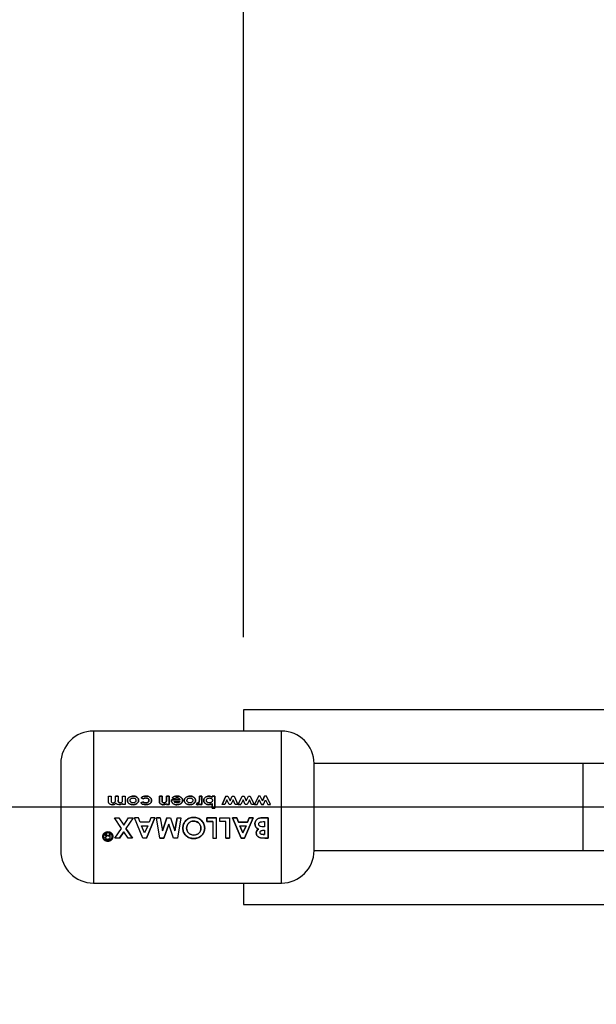
# Paper-space layout 'Blatt5' of a CAD drawing. Units: millimetres. Extents: x 0 to 420, y 0 to 297.
# Drawn here: x 41 to 49, y 213 to 227 of the extents above; entities that cross this region are included whole.
import ezdxf

# ---------------------------------------------------------------- set-up
doc = ezdxf.new("R2010")
doc.units = ezdxf.units.MM
doc.layers.add('1', color=7, linetype='Continuous')
doc.styles.add('SLDTEXTSTYLE1', font='TXT', dxfattribs={"width": 0.605})
doc.dimstyles.new('SLDDIMSTYLE0', dxfattribs={"dimtxt": 3.5, "dimasz": 2.5, "dimexe": 0, "dimexo": 0.0625, "dimgap": 0.875, "dimtad": 1, "dimdec": 1, "dimlfac": 10, "dimrnd": 1e-09, "dimzin": 12, "dimdsep": 46, "dimtxsty": 'SLDTEXTSTYLE1', "dimsah": 1, "dimcen": 0.09, "dimadec": 0, "dimazin": 3, "dimtfac": 1, "dimtdec": 1, "dimtofl": 0, "dimtmove": 0, "dimatfit": 3, "dimfxl": 1, "dimfrac": 2, "dimtolj": 1, "dimtzin": 12, "dimarcsym": 0})

# ---------------------------------------------------------------- blocks, each defined once
blk = doc.blocks.new('_D_49')
at = {"layer": '1'}
for p, q in [((66.025, 237.747), (31.03, 237.747)), ((32.03, 215.747), (32.03, 237.747)), ((62.313, 215.747), (31.03, 215.747))]:
    blk.add_line(p, q, dxfattribs=at)
for points in [[(32.03, 237.747), (31.63, 235.247), (32.43, 235.247)], [(32.03, 215.747), (32.43, 218.247), (31.63, 218.247)]]:
    blk.add_solid(points, dxfattribs=at)
at = {"layer": '1', "insert": (27.518, 222.737), "char_height": 3.5, "attachment_point": 1, "rotation": 90, "style": 'SLDTEXTSTYLE1'}
blk.add_mtext('220', dxfattribs=at)
blk = doc.blocks.new('_D_50')
at = {"layer": '1'}
for p, q in [((62.313, 215.747), (31.03, 215.747)), ((32.03, 215.747), (32.03, 167.847)), ((62.284, 167.847), (31.03, 167.847))]:
    blk.add_line(p, q, dxfattribs=at)
for points in [[(32.03, 215.747), (31.63, 213.247), (32.43, 213.247)], [(32.03, 167.847), (32.43, 170.347), (31.63, 170.347)]]:
    blk.add_solid(points, dxfattribs=at)
at = {"layer": '1', "insert": (27.518, 187.787), "char_height": 3.5, "attachment_point": 1, "rotation": 90, "style": 'SLDTEXTSTYLE1'}
blk.add_mtext('479', dxfattribs=at)
blk = doc.blocks.new('_D_58')
at = {"layer": '1'}
for p, q in [((44.554, 218.092), (44.554, 246.162)), ((66.754, 238.476), (66.754, 246.162)), ((44.554, 245.162), (66.754, 245.162))]:
    blk.add_line(p, q, dxfattribs=at)
for points in [[(44.554, 245.162), (47.054, 244.762), (47.054, 245.562)], [(66.754, 245.162), (64.254, 245.562), (64.254, 244.762)]]:
    blk.add_solid(points, dxfattribs=at)
at = {"layer": '1', "insert": (51.644, 249.673), "char_height": 3.5, "attachment_point": 1, "style": 'SLDTEXTSTYLE1'}
blk.add_mtext('222', dxfattribs=at)

psp = doc.layouts.new('Blatt5')

# ---------------------------------------------------------------- linework, layer by layer
at = {"color": 7, "linetype": 'Continuous', "lineweight": 30}
for p, q in [((52.054, 217.092), (44.554, 217.092)), ((44.554, 217.092), (44.554, 216.797)), ((45.08, 216.797), (42.48, 216.797)), ((49.251, 216.347), (45.53, 216.347)), ((45.53, 215.147), (45.53, 216.347)), ((50.877, 216.347), (49.251, 216.347)), ((42.689, 215.896), (42.725, 215.896)), ((42.689, 215.829), (42.689, 215.896)), ((42.725, 215.896), (42.725, 215.839)), ((42.823, 215.897), (42.787, 215.897)), ((42.787, 215.896), (42.823, 215.896)), ((42.787, 215.845), (42.787, 215.896)), ((42.823, 215.896), (42.823, 215.841)), ((42.884, 215.846), (42.884, 215.896)), ((42.884, 215.896), (42.921, 215.896)), ((42.921, 215.896), (42.921, 215.781)), ((43.139, 215.876), (43.167, 215.86)), ((43.167, 215.86), (43.139, 215.875)), ((43.393, 215.897), (43.393, 215.821)), ((43.43, 215.897), (43.393, 215.897)), ((43.393, 215.896), (43.43, 215.896)), ((43.393, 215.821), (43.393, 215.896)), ((43.43, 215.847), (43.43, 215.897)), ((43.43, 215.896), (43.43, 215.846)), ((43.491, 215.897), (43.491, 215.851)), ((43.527, 215.897), (43.491, 215.897)), ((43.491, 215.851), (43.491, 215.896)), ((43.491, 215.896), (43.527, 215.896)), ((43.527, 215.781), (43.527, 215.897)), ((43.527, 215.896), (43.527, 215.781)), ((43.599, 215.862), (43.568, 215.874)), ((43.568, 215.874), (43.599, 215.863)), ((43.981, 215.897), (43.945, 215.897)), ((43.945, 215.897), (43.945, 215.85)), ((43.945, 215.85), (43.945, 215.896)), ((43.945, 215.896), (43.981, 215.896)), ((43.981, 215.781), (43.981, 215.897)), ((43.981, 215.896), (43.981, 215.781)), ((44.112, 215.864), (44.099, 215.87)), ((44.16, 215.897), (44.124, 215.897)), ((44.124, 215.897), (44.124, 215.884)), ((44.124, 215.896), (44.16, 215.896)), ((44.124, 215.884), (44.124, 215.896)), ((44.16, 215.734), (44.16, 215.897)), ((44.16, 215.896), (44.16, 215.734)), ((44.313, 215.897), (44.259, 215.781)), ((44.259, 215.781), (44.313, 215.896)), ((44.313, 215.896), (44.339, 215.896)), ((44.339, 215.896), (44.369, 215.831)), ((44.369, 215.831), (44.399, 215.896)), ((44.399, 215.896), (44.425, 215.896)), ((44.425, 215.896), (44.479, 215.781)), ((44.483, 215.781), (44.537, 215.896)), ((44.537, 215.896), (44.563, 215.896)), ((44.563, 215.896), (44.593, 215.831)), ((44.593, 215.831), (44.623, 215.896)), ((44.623, 215.896), (44.649, 215.896)), ((44.649, 215.896), (44.703, 215.781)), ((44.761, 215.897), (44.707, 215.781)), ((44.786, 215.897), (44.761, 215.897)), ((44.817, 215.831), (44.786, 215.897)), ((44.847, 215.897), (44.817, 215.831)), ((44.817, 215.831), (44.847, 215.896)), ((44.873, 215.897), (44.847, 215.897)), ((44.927, 215.781), (44.873, 215.897)), ((42.884, 215.781), (42.884, 215.795)), ((42.921, 215.781), (42.884, 215.781)), ((43.137, 215.805), (43.167, 215.818)), ((43.167, 215.818), (43.137, 215.805)), ((43.491, 215.781), (43.491, 215.793)), ((43.491, 215.793), (43.491, 215.781)), ((43.527, 215.781), (43.491, 215.781)), ((43.491, 215.781), (43.527, 215.781)), ((43.558, 215.846), (43.678, 215.846)), ((43.558, 215.841), (43.558, 215.846)), ((43.558, 215.846), (43.558, 215.841)), ((43.678, 215.846), (43.558, 215.846)), ((43.595, 215.824), (43.676, 215.824)), ((43.904, 215.782), (43.915, 215.806)), ((43.915, 215.806), (43.904, 215.782)), ((43.918, 215.779), (43.904, 215.782)), ((43.904, 215.782), (43.918, 215.779)), ((43.915, 215.806), (43.925, 215.803)), ((43.925, 215.803), (43.915, 215.806)), ((43.945, 215.844), (43.945, 215.85)), ((43.945, 215.85), (43.945, 215.844)), ((43.949, 215.781), (43.949, 215.795)), ((43.949, 215.795), (43.949, 215.781)), ((43.981, 215.781), (43.949, 215.781)), ((43.949, 215.781), (43.981, 215.781)), ((44.124, 215.795), (44.124, 215.734)), ((44.124, 215.734), (44.124, 215.794)), ((44.16, 215.734), (44.124, 215.734)), ((44.124, 215.734), (44.16, 215.734)), ((44.296, 215.781), (44.259, 215.781)), ((44.326, 215.846), (44.296, 215.781)), ((44.356, 215.781), (44.326, 215.846)), ((44.382, 215.781), (44.356, 215.781)), ((44.412, 215.847), (44.382, 215.781)), ((44.442, 215.781), (44.412, 215.847)), ((44.479, 215.781), (44.442, 215.781)), ((44.52, 215.781), (44.483, 215.781)), ((44.483, 215.781), (44.52, 215.781)), ((44.55, 215.846), (44.52, 215.781)), ((44.58, 215.781), (44.55, 215.846)), ((44.606, 215.781), (44.58, 215.781)), ((44.636, 215.847), (44.606, 215.781)), ((44.666, 215.781), (44.636, 215.847)), ((44.703, 215.781), (44.666, 215.781)), ((44.707, 215.781), (44.744, 215.781)), ((44.744, 215.781), (44.774, 215.846)), ((44.804, 215.781), (44.774, 215.846)), ((44.774, 215.846), (44.804, 215.781)), ((44.83, 215.781), (44.804, 215.781)), ((44.804, 215.781), (44.83, 215.781)), ((44.83, 215.781), (44.859, 215.847)), ((44.859, 215.847), (44.89, 215.781)), ((44.89, 215.781), (44.927, 215.781)), ((42.771, 215.597), (42.833, 215.597)), ((42.869, 215.451), (42.771, 215.597)), ((42.833, 215.597), (42.9, 215.496)), ((42.9, 215.496), (42.967, 215.597)), ((43.029, 215.597), (42.93, 215.451)), ((42.967, 215.597), (43.029, 215.597)), ((43.103, 215.597), (43.047, 215.597)), ((43.165, 215.319), (43.047, 215.597)), ((43.126, 215.538), (43.103, 215.597)), ((43.331, 215.597), (43.213, 215.319)), ((43.213, 215.318), (43.331, 215.597)), ((43.275, 215.597), (43.252, 215.538)), ((43.331, 215.597), (43.275, 215.597)), ((43.351, 215.597), (43.404, 215.597)), ((43.401, 215.319), (43.351, 215.597)), ((43.404, 215.597), (43.351, 215.597)), ((43.404, 215.597), (43.435, 215.419)), ((43.435, 215.419), (43.496, 215.597)), ((43.496, 215.597), (43.435, 215.418)), ((43.496, 215.597), (43.547, 215.597)), ((43.547, 215.597), (43.607, 215.419)), ((43.607, 215.419), (43.638, 215.597)), ((43.638, 215.597), (43.607, 215.418)), ((43.638, 215.597), (43.691, 215.597)), ((43.691, 215.597), (43.642, 215.319)), ((44.049, 215.546), (44.049, 215.597)), ((44.049, 215.597), (44.183, 215.597)), ((44.049, 215.597), (44.049, 215.546)), ((44.183, 215.597), (44.049, 215.597)), ((44.183, 215.318), (44.183, 215.597)), ((44.228, 215.546), (44.228, 215.597)), ((44.228, 215.597), (44.362, 215.597)), ((44.362, 215.597), (44.362, 215.319)), ((44.405, 215.597), (44.461, 215.597)), ((44.523, 215.319), (44.405, 215.597)), ((44.461, 215.597), (44.405, 215.597)), ((44.405, 215.597), (44.523, 215.318)), ((44.461, 215.597), (44.484, 215.539)), ((44.484, 215.538), (44.461, 215.597)), ((44.689, 215.597), (44.571, 215.319)), ((44.571, 215.318), (44.689, 215.597)), ((44.611, 215.539), (44.633, 215.597)), ((44.633, 215.597), (44.611, 215.538)), ((44.633, 215.597), (44.689, 215.597)), ((44.689, 215.597), (44.633, 215.597)), ((44.814, 215.597), (44.896, 215.597)), ((44.896, 215.597), (44.814, 215.597)), ((44.896, 215.597), (44.896, 215.319)), ((44.896, 215.318), (44.896, 215.597)), ((42.777, 215.319), (42.869, 215.451)), ((42.93, 215.451), (43.022, 215.319)), ((43.022, 215.318), (42.93, 215.45)), ((43.252, 215.538), (43.126, 215.538)), ((43.189, 215.39), (43.145, 215.487)), ((43.145, 215.487), (43.233, 215.487)), ((43.233, 215.487), (43.189, 215.39)), ((43.521, 215.511), (43.454, 215.319)), ((43.454, 215.318), (43.521, 215.51)), ((43.587, 215.319), (43.521, 215.511)), ((44.131, 215.546), (44.049, 215.546)), ((44.049, 215.546), (44.131, 215.546)), ((44.131, 215.546), (44.131, 215.318)), ((44.31, 215.546), (44.228, 215.546)), ((44.31, 215.319), (44.31, 215.546)), ((44.484, 215.539), (44.611, 215.539)), ((44.611, 215.538), (44.484, 215.538)), ((44.504, 215.488), (44.547, 215.391)), ((44.547, 215.39), (44.504, 215.487)), ((44.504, 215.487), (44.591, 215.487)), ((44.547, 215.391), (44.591, 215.488)), ((44.591, 215.487), (44.547, 215.39)), ((44.829, 215.546), (44.844, 215.546)), ((44.844, 215.473), (44.831, 215.473)), ((44.844, 215.546), (44.844, 215.473)), ((42.645, 215.375), (42.644, 215.376)), ((42.644, 215.376), (42.66, 215.376)), ((42.66, 215.375), (42.644, 215.375)), ((42.644, 215.375), (42.646, 215.373)), ((42.65, 215.357), (42.65, 215.365)), ((42.65, 215.364), (42.65, 215.356)), ((42.65, 215.324), (42.651, 215.334)), ((42.651, 215.333), (42.65, 215.323)), ((42.66, 215.376), (42.661, 215.367)), ((42.661, 215.366), (42.66, 215.375)), ((42.661, 215.367), (42.661, 215.359)), ((42.661, 215.358), (42.661, 215.366)), ((42.678, 215.349), (42.699, 215.349)), ((42.699, 215.349), (42.678, 215.349)), ((42.699, 215.376), (42.711, 215.376)), ((42.711, 215.375), (42.699, 215.375)), ((42.699, 215.375), (42.699, 215.349)), ((42.711, 215.303), (42.711, 215.375)), ((42.839, 215.319), (42.777, 215.319)), ((42.9, 215.406), (42.839, 215.319)), ((42.839, 215.318), (42.9, 215.405)), ((42.961, 215.319), (42.9, 215.406)), ((43.022, 215.319), (42.961, 215.319)), ((43.213, 215.319), (43.165, 215.319)), ((43.454, 215.319), (43.401, 215.319)), ((43.401, 215.318), (43.454, 215.318)), ((43.642, 215.319), (43.587, 215.319)), ((44.131, 215.318), (44.183, 215.318)), ((44.362, 215.319), (44.31, 215.319)), ((44.31, 215.318), (44.362, 215.318)), ((44.571, 215.319), (44.523, 215.319)), ((44.523, 215.318), (44.571, 215.318)), ((44.849, 215.319), (44.79, 215.324)), ((44.79, 215.323), (44.849, 215.318)), ((44.827, 215.367), (44.844, 215.367)), ((44.844, 215.366), (44.827, 215.366)), ((44.83, 215.426), (44.844, 215.426)), ((44.844, 215.426), (44.844, 215.366)), ((44.896, 215.319), (44.849, 215.319)), ((44.849, 215.318), (44.896, 215.318)), ((42.711, 215.304), (42.678, 215.304)), ((42.678, 215.303), (42.711, 215.303)), ((45.53, 215.147), (49.251, 215.147)), ((49.251, 215.147), (50.877, 215.147)), ((42.48, 214.697), (45.08, 214.697)), ((44.554, 214.697), (44.554, 214.402)), ((44.554, 214.402), (52.054, 214.402))]:
    psp.add_line(p, q, dxfattribs=at)
at = {"color": 1, "linetype": 'Continuous', "lineweight": 30}
for p, q in [((42.48, 216.797), (42.48, 214.697)), ((45.08, 214.697), (45.08, 216.797)), ((49.251, 215.147), (49.251, 216.347))]:
    psp.add_line(p, q, dxfattribs=at)
at = {"color": 7, "linetype": 'Continuous', "lineweight": 30}
for centre, start, end in [((42.48, 216.347), 90, 180), ((45.08, 216.347), 0, 90), ((42.48, 215.147), 180, 270), ((45.08, 215.147), 270, 0)]:
    psp.add_arc(centre, 0.45, start, end, dxfattribs=at)
for points, knots in [([(42.03, 216.347), (42.03, 216.339), (42.03, 216.327), (42.03, 216.252), (42.03, 216.174), (42.03, 216.078), (42.03, 215.939), (42.03, 215.747), (42.03, 215.555), (42.03, 215.416), (42.03, 215.32), (42.03, 215.242), (42.03, 215.167), (42.03, 215.155), (42.03, 215.147)], [0, 0, 0, 0, 0.119728, 0.18418, 0.25, 0.31582, 0.380272, 0.5, 0.619728, 0.68418, 0.75, 0.81582, 0.880272, 1, 1, 1, 1]), ([(43.029, 215.899), (43.02, 215.898), (43.002, 215.897), (42.981, 215.887), (42.967, 215.876), (42.958, 215.865), (42.952, 215.853), (42.952, 215.844), (42.951, 215.839)], [0, 0, 0, 0, 0.253288, 0.499353, 0.625076, 0.749743, 0.87486, 1, 1, 1, 1]), ([(42.951, 215.839), (42.952, 215.843), (42.952, 215.852), (42.958, 215.865), (42.967, 215.876), (42.981, 215.887), (43.002, 215.897), (43.02, 215.898), (43.029, 215.898)], [0, 0, 0, 0, 0.124971, 0.249963, 0.374508, 0.50029, 0.745294, 1, 1, 1, 1]), ([(42.988, 215.839), (42.988, 215.841), (42.988, 215.846), (42.991, 215.853), (42.995, 215.859), (43.003, 215.866), (43.014, 215.872), (43.024, 215.872), (43.029, 215.873)], [0, 0, 0, 0, 0.125345, 0.250565, 0.370975, 0.500889, 0.750188, 1, 1, 1, 1]), ([(43.106, 215.839), (43.106, 215.844), (43.105, 215.853), (43.1, 215.865), (43.091, 215.876), (43.077, 215.887), (43.056, 215.897), (43.038, 215.898), (43.029, 215.899)], [0, 0, 0, 0, 0.125198, 0.250314, 0.369731, 0.500765, 0.750243, 1, 1, 1, 1]), ([(43.029, 215.898), (43.038, 215.898), (43.056, 215.897), (43.077, 215.887), (43.091, 215.875), (43.1, 215.865), (43.105, 215.852), (43.106, 215.843), (43.106, 215.839)], [0, 0, 0, 0, 0.249989, 0.4996, 0.630578, 0.749985, 0.874972, 1, 1, 1, 1]), ([(43.029, 215.873), (43.034, 215.872), (43.044, 215.872), (43.055, 215.866), (43.062, 215.859), (43.066, 215.853), (43.069, 215.846), (43.069, 215.842), (43.069, 215.839)], [0, 0, 0, 0, 0.249832, 0.499159, 0.627791, 0.749551, 0.86597, 1, 1, 1, 1]), ([(43.204, 215.899), (43.192, 215.898), (43.174, 215.897), (43.152, 215.887), (43.143, 215.879), (43.139, 215.876)], [0, 0, 0, 0, 0.499404, 0.749709, 1, 1, 1, 1]), ([(43.139, 215.875), (43.143, 215.879), (43.152, 215.887), (43.174, 215.897), (43.192, 215.898), (43.204, 215.898)], [0, 0, 0, 0, 0.250152, 0.500444, 1, 1, 1, 1]), ([(43.167, 215.86), (43.17, 215.862), (43.175, 215.867), (43.188, 215.872), (43.198, 215.872), (43.205, 215.873)], [0, 0, 0, 0, 0.250224, 0.500438, 1, 1, 1, 1]), ([(43.205, 215.872), (43.198, 215.872), (43.188, 215.871), (43.175, 215.866), (43.17, 215.862), (43.167, 215.86)], [0, 0, 0, 0, 0.499692, 0.749897, 1, 1, 1, 1]), ([(43.285, 215.839), (43.285, 215.844), (43.284, 215.853), (43.278, 215.866), (43.269, 215.877), (43.254, 215.889), (43.232, 215.898), (43.213, 215.898), (43.204, 215.899)], [0, 0, 0, 0, 0.124796, 0.247529, 0.373772, 0.500667, 0.749966, 1, 1, 1, 1]), ([(43.204, 215.898), (43.213, 215.898), (43.232, 215.897), (43.254, 215.888), (43.269, 215.877), (43.278, 215.866), (43.284, 215.853), (43.285, 215.844), (43.285, 215.839)], [0, 0, 0, 0, 0.250265, 0.499713, 0.625346, 0.753056, 0.875634, 1, 1, 1, 1]), ([(43.205, 215.873), (43.21, 215.872), (43.22, 215.872), (43.232, 215.867), (43.24, 215.86), (43.245, 215.854), (43.248, 215.847), (43.248, 215.842), (43.249, 215.84)], [0, 0, 0, 0, 0.250044, 0.499464, 0.630167, 0.749856, 0.869052, 1, 1, 1, 1]), ([(43.249, 215.839), (43.248, 215.842), (43.248, 215.847), (43.245, 215.854), (43.24, 215.86), (43.232, 215.867), (43.22, 215.871), (43.21, 215.872), (43.205, 215.872)], [0, 0, 0, 0, 0.130728, 0.249819, 0.369362, 0.50015, 0.749722, 1, 1, 1, 1]), ([(43.634, 215.899), (43.622, 215.898), (43.604, 215.897), (43.581, 215.886), (43.572, 215.878), (43.568, 215.874)], [0, 0, 0, 0, 0.499358, 0.749615, 1, 1, 1, 1]), ([(43.568, 215.874), (43.572, 215.878), (43.581, 215.886), (43.604, 215.897), (43.622, 215.898), (43.634, 215.898)], [0, 0, 0, 0, 0.250231, 0.500471, 1, 1, 1, 1]), ([(43.599, 215.863), (43.605, 215.866), (43.616, 215.873), (43.629, 215.874), (43.635, 215.875)], [0, 0, 0, 0, 0.4997957, 1, 1, 1, 1]), ([(43.635, 215.874), (43.629, 215.874), (43.616, 215.873), (43.605, 215.866), (43.599, 215.862)], [0, 0, 0, 0, 0.500327, 1, 1, 1, 1]), ([(43.713, 215.84), (43.712, 215.844), (43.712, 215.853), (43.706, 215.866), (43.698, 215.877), (43.683, 215.888), (43.662, 215.897), (43.644, 215.898), (43.634, 215.899)], [0, 0, 0, 0, 0.125241, 0.250329, 0.371121, 0.500703, 0.750073, 1, 1, 1, 1]), ([(43.634, 215.898), (43.644, 215.898), (43.662, 215.897), (43.683, 215.888), (43.698, 215.876), (43.706, 215.866), (43.712, 215.853), (43.712, 215.844), (43.713, 215.839)], [0, 0, 0, 0, 0.250157, 0.49967, 0.6292, 0.749977, 0.874932, 1, 1, 1, 1]), ([(43.635, 215.875), (43.64, 215.874), (43.649, 215.874), (43.663, 215.869), (43.671, 215.861), (43.676, 215.853), (43.677, 215.849), (43.678, 215.846)], [0, 0, 0, 0, 0.250269, 0.500053, 0.749404, 0.867338, 1, 1, 1, 1]), ([(43.678, 215.846), (43.677, 215.848), (43.676, 215.853), (43.671, 215.861), (43.663, 215.869), (43.649, 215.874), (43.64, 215.874), (43.635, 215.874)], [0, 0, 0, 0, 0.1324584, 0.2503086, 0.499606, 0.7495235, 1, 1, 1, 1]), ([(43.815, 215.899), (43.806, 215.898), (43.788, 215.897), (43.766, 215.887), (43.752, 215.876), (43.744, 215.865), (43.738, 215.853), (43.737, 215.844), (43.737, 215.839)], [0, 0, 0, 0, 0.253288, 0.499353, 0.625076, 0.749743, 0.87486, 1, 1, 1, 1]), ([(43.737, 215.839), (43.737, 215.843), (43.738, 215.852), (43.744, 215.865), (43.752, 215.876), (43.766, 215.887), (43.788, 215.897), (43.806, 215.898), (43.815, 215.898)], [0, 0, 0, 0, 0.124971, 0.249963, 0.374508, 0.50029, 0.745294, 1, 1, 1, 1]), ([(43.774, 215.839), (43.774, 215.841), (43.774, 215.846), (43.777, 215.853), (43.781, 215.859), (43.788, 215.866), (43.8, 215.872), (43.81, 215.872), (43.815, 215.873)], [0, 0, 0, 0, 0.125345, 0.250565, 0.370975, 0.500889, 0.750188, 1, 1, 1, 1]), ([(43.892, 215.839), (43.891, 215.844), (43.891, 215.853), (43.885, 215.865), (43.877, 215.876), (43.863, 215.887), (43.842, 215.897), (43.824, 215.898), (43.815, 215.899)], [0, 0, 0, 0, 0.125198, 0.250314, 0.369731, 0.500765, 0.750243, 1, 1, 1, 1]), ([(43.815, 215.898), (43.824, 215.898), (43.842, 215.897), (43.863, 215.887), (43.877, 215.875), (43.885, 215.865), (43.891, 215.852), (43.891, 215.843), (43.892, 215.839)], [0, 0, 0, 0, 0.249989, 0.4996, 0.630578, 0.749985, 0.874972, 1, 1, 1, 1]), ([(43.815, 215.873), (43.819, 215.872), (43.829, 215.872), (43.841, 215.866), (43.848, 215.859), (43.852, 215.853), (43.854, 215.846), (43.855, 215.842), (43.855, 215.839)], [0, 0, 0, 0, 0.249832, 0.499159, 0.627791, 0.749551, 0.86597, 1, 1, 1, 1]), ([(44.077, 215.899), (44.069, 215.898), (44.051, 215.897), (44.032, 215.886), (44.019, 215.875), (44.011, 215.864), (44.006, 215.852), (44.006, 215.844), (44.006, 215.839)], [0, 0, 0, 0, 0.24962, 0.499091, 0.629004, 0.749515, 0.874703, 1, 1, 1, 1]), ([(44.006, 215.839), (44.006, 215.843), (44.006, 215.852), (44.011, 215.864), (44.019, 215.875), (44.032, 215.886), (44.051, 215.897), (44.069, 215.898), (44.077, 215.898)], [0, 0, 0, 0, 0.125124, 0.250181, 0.370569, 0.500532, 0.750134, 1, 1, 1, 1]), ([(44.042, 215.839), (44.042, 215.841), (44.043, 215.846), (44.045, 215.853), (44.05, 215.859), (44.057, 215.866), (44.069, 215.872), (44.079, 215.872), (44.084, 215.873)], [0, 0, 0, 0, 0.132233, 0.250312, 0.371229, 0.500768, 0.750186, 1, 1, 1, 1]), ([(44.124, 215.884), (44.117, 215.889), (44.102, 215.897), (44.086, 215.898), (44.077, 215.899)], [0, 0, 0, 0, 0.500036, 1, 1, 1, 1]), ([(44.077, 215.898), (44.086, 215.898), (44.102, 215.897), (44.117, 215.888), (44.124, 215.884)], [0, 0, 0, 0, 0.500075, 1, 1, 1, 1]), ([(44.084, 215.873), (44.089, 215.872), (44.099, 215.872), (44.111, 215.866), (44.118, 215.86), (44.123, 215.853), (44.125, 215.846), (44.126, 215.841), (44.126, 215.839)], [0, 0, 0, 0, 0.249781, 0.499107, 0.629147, 0.749447, 0.874657, 1, 1, 1, 1]), ([(42.741, 215.779), (42.734, 215.779), (42.723, 215.78), (42.71, 215.785), (42.701, 215.791), (42.694, 215.799), (42.689, 215.812), (42.689, 215.822), (42.689, 215.829)], [0, 0, 0, 0, 0.2499569, 0.3792226, 0.5003324, 0.6247364, 0.7493301, 1, 1, 1, 1]), ([(42.725, 215.839), (42.726, 215.834), (42.726, 215.826), (42.729, 215.816), (42.734, 215.81), (42.741, 215.806), (42.748, 215.806), (42.752, 215.805)], [0, 0, 0, 0, 0.292372, 0.500246, 0.607972, 0.721793, 1, 1, 1, 1]), ([(42.792, 215.8), (42.788, 215.796), (42.782, 215.79), (42.764, 215.781), (42.75, 215.78), (42.741, 215.779)], [0, 0, 0, 0, 0.250391, 0.500827, 1, 1, 1, 1]), ([(42.741, 215.779), (42.75, 215.78), (42.764, 215.781), (42.782, 215.79), (42.788, 215.796), (42.792, 215.8)], [0, 0, 0, 0, 0.499001, 0.749457, 1, 1, 1, 1]), ([(42.752, 215.805), (42.758, 215.806), (42.765, 215.807), (42.774, 215.812), (42.78, 215.816), (42.784, 215.823), (42.786, 215.832), (42.786, 215.84), (42.787, 215.845)], [0, 0, 0, 0, 0.266942, 0.384712, 0.4996, 0.618165, 0.74945, 1, 1, 1, 1]), ([(42.836, 215.779), (42.828, 215.78), (42.815, 215.781), (42.8, 215.79), (42.795, 215.796), (42.792, 215.8)], [0, 0, 0, 0, 0.499, 0.749535, 1, 1, 1, 1]), ([(42.823, 215.841), (42.823, 215.837), (42.823, 215.83), (42.825, 215.822), (42.828, 215.816), (42.832, 215.811), (42.84, 215.806), (42.846, 215.806), (42.85, 215.805)], [0, 0, 0, 0, 0.250728, 0.384128, 0.500998, 0.624895, 0.75081, 1, 1, 1, 1]), ([(42.85, 215.806), (42.846, 215.806), (42.84, 215.806), (42.832, 215.811), (42.828, 215.816), (42.825, 215.822), (42.823, 215.83), (42.823, 215.837), (42.823, 215.841)], [0, 0, 0, 0, 0.248862, 0.374614, 0.498574, 0.615451, 0.749028, 1, 1, 1, 1]), ([(42.884, 215.795), (42.877, 215.79), (42.862, 215.781), (42.845, 215.779), (42.836, 215.779)], [0, 0, 0, 0, 0.499478, 1, 1, 1, 1]), ([(42.85, 215.805), (42.856, 215.806), (42.864, 215.807), (42.872, 215.812), (42.878, 215.817), (42.881, 215.823), (42.884, 215.833), (42.884, 215.841), (42.884, 215.846)], [0, 0, 0, 0, 0.264031, 0.382273, 0.499514, 0.617976, 0.749482, 1, 1, 1, 1]), ([(43.03, 215.779), (43.02, 215.78), (43.002, 215.781), (42.981, 215.791), (42.967, 215.802), (42.958, 215.813), (42.952, 215.825), (42.952, 215.834), (42.951, 215.839)], [0, 0, 0, 0, 0.258521, 0.499732, 0.626034, 0.750045, 0.873409, 1, 1, 1, 1]), ([(42.951, 215.839), (42.952, 215.834), (42.952, 215.825), (42.958, 215.813), (42.967, 215.802), (42.981, 215.791), (43.002, 215.781), (43.02, 215.78), (43.03, 215.779)], [0, 0, 0, 0, 0.126511, 0.250254, 0.374277, 0.500629, 0.741707, 1, 1, 1, 1]), ([(43.029, 215.806), (43.024, 215.806), (43.014, 215.806), (43.003, 215.812), (42.995, 215.818), (42.991, 215.824), (42.989, 215.831), (42.988, 215.836), (42.988, 215.839)], [0, 0, 0, 0, 0.249895, 0.499207, 0.627637, 0.749611, 0.866161, 1, 1, 1, 1]), ([(43.069, 215.839), (43.069, 215.836), (43.069, 215.831), (43.066, 215.825), (43.062, 215.819), (43.055, 215.812), (43.043, 215.806), (43.034, 215.806), (43.029, 215.806)], [0, 0, 0, 0, 0.133646, 0.250362, 0.371887, 0.50078, 0.750149, 1, 1, 1, 1]), ([(43.03, 215.779), (43.039, 215.78), (43.057, 215.781), (43.073, 215.79), (43.081, 215.795)], [0, 0, 0, 0, 0.500119, 1, 1, 1, 1]), ([(43.081, 215.794), (43.073, 215.79), (43.057, 215.781), (43.039, 215.78), (43.03, 215.779)], [0, 0, 0, 0, 0.49978, 1, 1, 1, 1]), ([(43.106, 215.839), (43.106, 215.835), (43.105, 215.826), (43.098, 215.809), (43.088, 215.8), (43.081, 215.794)], [0, 0, 0, 0, 0.250555, 0.501053, 1, 1, 1, 1]), ([(43.081, 215.795), (43.088, 215.8), (43.098, 215.809), (43.105, 215.826), (43.106, 215.835), (43.106, 215.839)], [0, 0, 0, 0, 0.498708, 0.749277, 1, 1, 1, 1]), ([(43.203, 215.779), (43.191, 215.78), (43.172, 215.781), (43.15, 215.792), (43.141, 215.8), (43.137, 215.805)], [0, 0, 0, 0, 0.502844, 0.75155, 1, 1, 1, 1]), ([(43.137, 215.805), (43.141, 215.801), (43.149, 215.793), (43.171, 215.782), (43.19, 215.78), (43.203, 215.779)], [0, 0, 0, 0, 0.2318818, 0.4685803, 1, 1, 1, 1]), ([(43.167, 215.818), (43.172, 215.814), (43.183, 215.806), (43.196, 215.806), (43.203, 215.805)], [0, 0, 0, 0, 0.4995649, 1, 1, 1, 1]), ([(43.203, 215.806), (43.196, 215.806), (43.183, 215.806), (43.172, 215.814), (43.167, 215.818)], [0, 0, 0, 0, 0.500302, 1, 1, 1, 1]), ([(43.249, 215.84), (43.248, 215.837), (43.248, 215.832), (43.245, 215.824), (43.24, 215.818), (43.232, 215.812), (43.219, 215.806), (43.208, 215.806), (43.203, 215.806)], [0, 0, 0, 0, 0.131197, 0.250157, 0.370398, 0.500492, 0.749951, 1, 1, 1, 1]), ([(43.203, 215.805), (43.208, 215.806), (43.219, 215.806), (43.232, 215.811), (43.24, 215.818), (43.245, 215.824), (43.248, 215.831), (43.248, 215.837), (43.249, 215.839)], [0, 0, 0, 0, 0.250277, 0.49988, 0.629901, 0.75015, 0.868939, 1, 1, 1, 1]), ([(43.285, 215.839), (43.285, 215.835), (43.284, 215.825), (43.278, 215.812), (43.269, 215.801), (43.254, 215.79), (43.232, 215.781), (43.213, 215.78), (43.203, 215.779)], [0, 0, 0, 0, 0.124945, 0.249931, 0.371796, 0.500162, 0.744728, 1, 1, 1, 1]), ([(43.203, 215.779), (43.213, 215.78), (43.232, 215.781), (43.254, 215.79), (43.269, 215.802), (43.278, 215.813), (43.284, 215.825), (43.285, 215.835), (43.285, 215.839)], [0, 0, 0, 0, 0.253655, 0.499474, 0.627775, 0.74976, 0.874873, 1, 1, 1, 1]), ([(43.406, 215.791), (43.404, 215.793), (43.4, 215.797), (43.394, 215.807), (43.393, 215.815), (43.393, 215.821)], [0, 0, 0, 0, 0.254831, 0.500836, 1, 1, 1, 1]), ([(43.393, 215.821), (43.393, 215.815), (43.394, 215.807), (43.4, 215.797), (43.404, 215.793), (43.406, 215.791)], [0, 0, 0, 0, 0.499377, 0.744097, 1, 1, 1, 1]), ([(43.445, 215.779), (43.438, 215.779), (43.424, 215.78), (43.412, 215.787), (43.406, 215.791)], [0, 0, 0, 0, 0.50048, 1, 1, 1, 1]), ([(43.406, 215.791), (43.412, 215.787), (43.424, 215.78), (43.438, 215.779), (43.445, 215.779)], [0, 0, 0, 0, 0.499627, 1, 1, 1, 1]), ([(43.456, 215.806), (43.454, 215.806), (43.449, 215.806), (43.442, 215.808), (43.436, 215.812), (43.432, 215.819), (43.43, 215.831), (43.43, 215.841), (43.43, 215.847)], [0, 0, 0, 0, 0.128489, 0.251738, 0.376013, 0.499092, 0.686508, 1, 1, 1, 1]), ([(43.43, 215.846), (43.43, 215.841), (43.43, 215.831), (43.432, 215.819), (43.436, 215.812), (43.442, 215.808), (43.449, 215.806), (43.454, 215.805), (43.456, 215.805)], [0, 0, 0, 0, 0.313159, 0.50047, 0.623413, 0.74707, 0.869547, 1, 1, 1, 1]), ([(43.491, 215.793), (43.484, 215.789), (43.47, 215.781), (43.453, 215.78), (43.445, 215.779)], [0, 0, 0, 0, 0.500495, 1, 1, 1, 1]), ([(43.445, 215.779), (43.453, 215.78), (43.47, 215.781), (43.484, 215.789), (43.491, 215.793)], [0, 0, 0, 0, 0.499406, 1, 1, 1, 1]), ([(43.489, 215.828), (43.488, 215.824), (43.485, 215.818), (43.477, 215.811), (43.467, 215.806), (43.46, 215.806), (43.456, 215.806)], [0, 0, 0, 0, 0.250192, 0.49999, 0.749803, 1, 1, 1, 1]), ([(43.456, 215.805), (43.46, 215.806), (43.467, 215.806), (43.477, 215.81), (43.485, 215.818), (43.488, 215.824), (43.489, 215.827)], [0, 0, 0, 0, 0.250402, 0.50033, 0.750065, 1, 1, 1, 1]), ([(43.489, 215.827), (43.489, 215.83), (43.491, 215.838), (43.491, 215.846), (43.491, 215.851)], [0, 0, 0, 0, 0.372892, 1, 1, 1, 1]), ([(43.491, 215.851), (43.491, 215.846), (43.491, 215.838), (43.489, 215.83), (43.489, 215.828)], [0, 0, 0, 0, 0.627148, 1, 1, 1, 1]), ([(43.636, 215.779), (43.627, 215.779), (43.608, 215.78), (43.586, 215.79), (43.572, 215.802), (43.564, 215.814), (43.559, 215.827), (43.558, 215.836), (43.558, 215.841)], [0, 0, 0, 0, 0.250166, 0.499628, 0.628674, 0.749846, 0.874848, 1, 1, 1, 1]), ([(43.558, 215.841), (43.558, 215.836), (43.559, 215.827), (43.564, 215.814), (43.572, 215.802), (43.586, 215.79), (43.608, 215.78), (43.627, 215.78), (43.636, 215.779)], [0, 0, 0, 0, 0.125331, 0.25047, 0.371665, 0.500761, 0.750074, 1, 1, 1, 1]), ([(43.635, 215.803), (43.627, 215.804), (43.615, 215.805), (43.603, 215.813), (43.597, 215.819), (43.595, 215.822), (43.595, 215.824)], [0, 0, 0, 0, 0.498599, 0.749082, 0.871723, 1, 1, 1, 1]), ([(43.662, 215.81), (43.658, 215.808), (43.649, 215.804), (43.639, 215.804), (43.635, 215.803)], [0, 0, 0, 0, 0.499757, 1, 1, 1, 1]), ([(43.636, 215.779), (43.645, 215.78), (43.663, 215.781), (43.685, 215.791), (43.698, 215.803), (43.707, 215.814), (43.712, 215.826), (43.712, 215.835), (43.713, 215.84)], [0, 0, 0, 0, 0.249807, 0.499172, 0.629336, 0.749557, 0.874708, 1, 1, 1, 1]), ([(43.713, 215.839), (43.712, 215.835), (43.712, 215.826), (43.707, 215.813), (43.698, 215.802), (43.685, 215.791), (43.663, 215.781), (43.645, 215.779), (43.636, 215.779)], [0, 0, 0, 0, 0.125115, 0.250134, 0.370234, 0.500448, 0.749955, 1, 1, 1, 1]), ([(43.676, 215.824), (43.674, 215.821), (43.67, 215.816), (43.665, 215.812), (43.662, 215.81)], [0, 0, 0, 0, 0.500901, 1, 1, 1, 1]), ([(43.815, 215.779), (43.806, 215.78), (43.788, 215.781), (43.767, 215.791), (43.753, 215.802), (43.744, 215.813), (43.738, 215.825), (43.737, 215.834), (43.737, 215.839)], [0, 0, 0, 0, 0.258521, 0.499732, 0.626034, 0.750045, 0.873409, 1, 1, 1, 1]), ([(43.737, 215.839), (43.737, 215.834), (43.738, 215.825), (43.744, 215.813), (43.753, 215.802), (43.767, 215.791), (43.788, 215.781), (43.806, 215.78), (43.815, 215.779)], [0, 0, 0, 0, 0.126511, 0.250254, 0.374277, 0.500629, 0.741707, 1, 1, 1, 1]), ([(43.814, 215.806), (43.809, 215.806), (43.8, 215.806), (43.788, 215.812), (43.781, 215.818), (43.777, 215.824), (43.774, 215.831), (43.774, 215.836), (43.774, 215.839)], [0, 0, 0, 0, 0.249895, 0.499207, 0.627637, 0.749611, 0.866161, 1, 1, 1, 1]), ([(43.855, 215.839), (43.855, 215.836), (43.854, 215.831), (43.852, 215.825), (43.848, 215.819), (43.84, 215.812), (43.829, 215.806), (43.819, 215.806), (43.814, 215.806)], [0, 0, 0, 0, 0.133646, 0.250362, 0.371887, 0.50078, 0.750149, 1, 1, 1, 1]), ([(43.815, 215.779), (43.824, 215.78), (43.843, 215.781), (43.858, 215.79), (43.866, 215.795)], [0, 0, 0, 0, 0.500119, 1, 1, 1, 1]), ([(43.866, 215.794), (43.858, 215.79), (43.843, 215.781), (43.824, 215.78), (43.815, 215.779)], [0, 0, 0, 0, 0.4997804, 1, 1, 1, 1]), ([(43.892, 215.839), (43.891, 215.835), (43.891, 215.826), (43.884, 215.809), (43.873, 215.8), (43.866, 215.794)], [0, 0, 0, 0, 0.250555, 0.501053, 1, 1, 1, 1]), ([(43.866, 215.795), (43.873, 215.8), (43.884, 215.809), (43.891, 215.826), (43.891, 215.835), (43.892, 215.839)], [0, 0, 0, 0, 0.498708, 0.749277, 1, 1, 1, 1]), ([(43.949, 215.795), (43.947, 215.793), (43.943, 215.788), (43.936, 215.783), (43.927, 215.78), (43.921, 215.779), (43.918, 215.779)], [0, 0, 0, 0, 0.250005, 0.499907, 0.742592, 1, 1, 1, 1]), ([(43.918, 215.779), (43.921, 215.779), (43.927, 215.78), (43.936, 215.783), (43.943, 215.788), (43.947, 215.793), (43.949, 215.795)], [0, 0, 0, 0, 0.256014, 0.499868, 0.749799, 1, 1, 1, 1]), ([(43.925, 215.803), (43.927, 215.804), (43.932, 215.804), (43.937, 215.808), (43.94, 215.813), (43.945, 215.825), (43.945, 215.836), (43.945, 215.844)], [0, 0, 0, 0, 0.12522, 0.24898, 0.370439, 0.499075, 1, 1, 1, 1]), ([(43.945, 215.844), (43.945, 215.836), (43.945, 215.825), (43.94, 215.813), (43.937, 215.808), (43.932, 215.804), (43.927, 215.804), (43.925, 215.803)], [0, 0, 0, 0, 0.501223, 0.629823, 0.751333, 0.874983, 1, 1, 1, 1]), ([(44.076, 215.779), (44.068, 215.78), (44.05, 215.781), (44.031, 215.791), (44.018, 215.803), (44.011, 215.814), (44.006, 215.826), (44.006, 215.835), (44.006, 215.839)], [0, 0, 0, 0, 0.249904, 0.499411, 0.628516, 0.749691, 0.874797, 1, 1, 1, 1]), ([(44.006, 215.839), (44.006, 215.835), (44.006, 215.826), (44.011, 215.814), (44.018, 215.803), (44.031, 215.792), (44.05, 215.781), (44.068, 215.78), (44.076, 215.779)], [0, 0, 0, 0, 0.125365, 0.250605, 0.371802, 0.500971, 0.750345, 1, 1, 1, 1]), ([(44.084, 215.806), (44.079, 215.806), (44.069, 215.806), (44.057, 215.812), (44.05, 215.818), (44.045, 215.824), (44.043, 215.831), (44.042, 215.836), (44.042, 215.839)], [0, 0, 0, 0, 0.249821, 0.499169, 0.628452, 0.749516, 0.87468, 1, 1, 1, 1]), ([(44.076, 215.779), (44.085, 215.78), (44.102, 215.781), (44.116, 215.79), (44.124, 215.795)], [0, 0, 0, 0, 0.500086, 1, 1, 1, 1]), ([(44.124, 215.794), (44.116, 215.79), (44.102, 215.781), (44.085, 215.78), (44.076, 215.779)], [0, 0, 0, 0, 0.499798, 1, 1, 1, 1]), ([(44.126, 215.839), (44.126, 215.836), (44.125, 215.831), (44.123, 215.824), (44.118, 215.818), (44.11, 215.812), (44.099, 215.806), (44.089, 215.806), (44.084, 215.806)], [0, 0, 0, 0, 0.12529, 0.250481, 0.37011, 0.500799, 0.750138, 1, 1, 1, 1]), ([(44.084, 215.805), (44.089, 215.806), (44.099, 215.806), (44.108, 215.811), (44.112, 215.813)], [0, 0, 0, 0, 0.500619, 1, 1, 1, 1]), ([(43.717, 215.456), (43.719, 215.475), (43.723, 215.514), (43.758, 215.563), (43.807, 215.599), (43.847, 215.603), (43.867, 215.605)], [0, 0, 0, 0, 0.250088, 0.500045, 0.750026, 1, 1, 1, 1]), ([(43.867, 215.605), (43.847, 215.603), (43.807, 215.598), (43.758, 215.563), (43.723, 215.513), (43.719, 215.475), (43.717, 215.455)], [0, 0, 0, 0, 0.249694, 0.499565, 0.749634, 1, 1, 1, 1]), ([(43.867, 215.605), (43.887, 215.603), (43.917, 215.6), (43.953, 215.581), (43.983, 215.555), (44.013, 215.513), (44.017, 215.475), (44.019, 215.455)], [0, 0, 0, 0, 0.249729, 0.37344, 0.500561, 0.750308, 1, 1, 1, 1]), ([(44.019, 215.455), (44.017, 215.474), (44.013, 215.513), (43.983, 215.555), (43.953, 215.58), (43.917, 215.6), (43.887, 215.603), (43.867, 215.605)], [0, 0, 0, 0, 0.249966, 0.499826, 0.626899, 0.750551, 1, 1, 1, 1]), ([(44.713, 215.515), (44.714, 215.521), (44.714, 215.533), (44.721, 215.55), (44.73, 215.566), (44.744, 215.579), (44.759, 215.589), (44.783, 215.596), (44.802, 215.597), (44.814, 215.597)], [0, 0, 0, 0, 0.1249733, 0.2494778, 0.3761572, 0.5000543, 0.6234246, 0.7499791, 1, 1, 1, 1]), ([(44.814, 215.597), (44.802, 215.597), (44.783, 215.596), (44.759, 215.588), (44.744, 215.579), (44.73, 215.565), (44.721, 215.55), (44.714, 215.532), (44.714, 215.52), (44.713, 215.514)], [0, 0, 0, 0, 0.249762, 0.376179, 0.499537, 0.62339, 0.750311, 0.874867, 1, 1, 1, 1]), ([(43.867, 215.312), (43.847, 215.314), (43.807, 215.318), (43.758, 215.352), (43.723, 215.399), (43.719, 215.437), (43.717, 215.456)], [0, 0, 0, 0, 0.249888, 0.499906, 0.7499, 1, 1, 1, 1]), ([(43.717, 215.455), (43.719, 215.436), (43.723, 215.398), (43.758, 215.351), (43.807, 215.317), (43.847, 215.313), (43.867, 215.311)], [0, 0, 0, 0, 0.250373, 0.500479, 0.750391, 1, 1, 1, 1]), ([(43.867, 215.553), (43.854, 215.552), (43.835, 215.55), (43.812, 215.537), (43.797, 215.525), (43.784, 215.51), (43.772, 215.487), (43.77, 215.468), (43.769, 215.456)], [0, 0, 0, 0, 0.2493063, 0.371359, 0.4998935, 0.6266446, 0.7504662, 1, 1, 1, 1]), ([(43.769, 215.455), (43.77, 215.467), (43.773, 215.493), (43.792, 215.52), (43.812, 215.537), (43.835, 215.55), (43.854, 215.552), (43.867, 215.553)], [0, 0, 0, 0, 0.2501306, 0.4998575, 0.6285048, 0.7506572, 1, 1, 1, 1]), ([(43.769, 215.456), (43.77, 215.443), (43.773, 215.418), (43.793, 215.391), (43.812, 215.375), (43.836, 215.363), (43.855, 215.361), (43.868, 215.36)], [0, 0, 0, 0, 0.249834, 0.499448, 0.628036, 0.75035, 1, 1, 1, 1]), ([(43.868, 215.359), (43.855, 215.36), (43.836, 215.362), (43.812, 215.374), (43.793, 215.39), (43.773, 215.417), (43.77, 215.442), (43.769, 215.455)], [0, 0, 0, 0, 0.2493721, 0.3715845, 0.5001682, 0.7498967, 1, 1, 1, 1]), ([(43.931, 215.531), (43.921, 215.538), (43.902, 215.551), (43.879, 215.552), (43.867, 215.553)], [0, 0, 0, 0, 0.499976, 1, 1, 1, 1]), ([(43.867, 215.553), (43.879, 215.552), (43.902, 215.55), (43.921, 215.537), (43.931, 215.531)], [0, 0, 0, 0, 0.499893, 1, 1, 1, 1]), ([(44.019, 215.455), (44.017, 215.436), (44.013, 215.398), (43.978, 215.351), (43.927, 215.318), (43.887, 215.314), (43.867, 215.312)], [0, 0, 0, 0, 0.250006, 0.499999, 0.750075, 1, 1, 1, 1]), ([(43.867, 215.311), (43.887, 215.313), (43.927, 215.317), (43.978, 215.35), (44.013, 215.397), (44.017, 215.435), (44.019, 215.455)], [0, 0, 0, 0, 0.2496492, 0.4996106, 0.7497193, 1, 1, 1, 1]), ([(43.868, 215.36), (43.882, 215.361), (43.901, 215.363), (43.925, 215.375), (43.94, 215.387), (43.952, 215.402), (43.964, 215.424), (43.966, 215.443), (43.967, 215.456)], [0, 0, 0, 0, 0.24941, 0.373105, 0.499894, 0.626253, 0.750358, 1, 1, 1, 1]), ([(43.967, 215.455), (43.966, 215.443), (43.964, 215.424), (43.952, 215.401), (43.94, 215.386), (43.925, 215.374), (43.901, 215.362), (43.882, 215.36), (43.868, 215.359)], [0, 0, 0, 0, 0.2496534, 0.3737683, 0.5001263, 0.626927, 0.7506166, 1, 1, 1, 1]), ([(43.967, 215.456), (43.966, 215.47), (43.963, 215.492), (43.95, 215.514), (43.94, 215.524), (43.934, 215.529), (43.931, 215.531)], [0, 0, 0, 0, 0.49846, 0.748954, 0.874447, 1, 1, 1, 1]), ([(43.931, 215.531), (43.937, 215.526), (43.948, 215.516), (43.963, 215.491), (43.965, 215.47), (43.967, 215.455)], [0, 0, 0, 0, 0.250569, 0.501127, 1, 1, 1, 1]), ([(44.762, 215.442), (44.755, 215.446), (44.741, 215.453), (44.725, 215.47), (44.715, 215.492), (44.714, 215.507), (44.713, 215.515)], [0, 0, 0, 0, 0.250362, 0.500128, 0.749883, 1, 1, 1, 1]), ([(44.713, 215.514), (44.714, 215.506), (44.715, 215.491), (44.725, 215.47), (44.741, 215.453), (44.755, 215.445), (44.762, 215.442)], [0, 0, 0, 0, 0.250311, 0.50017, 0.749864, 1, 1, 1, 1]), ([(44.765, 215.512), (44.766, 215.516), (44.766, 215.522), (44.771, 215.531), (44.779, 215.538), (44.798, 215.545), (44.815, 215.545), (44.829, 215.546)], [0, 0, 0, 0, 0.130024, 0.247045, 0.365469, 0.499248, 1, 1, 1, 1]), ([(44.831, 215.473), (44.816, 215.473), (44.798, 215.473), (44.779, 215.484), (44.771, 215.492), (44.766, 215.502), (44.766, 215.509), (44.765, 215.512)], [0, 0, 0, 0, 0.498887, 0.626671, 0.751844, 0.874355, 1, 1, 1, 1]), ([(42.611, 215.34), (42.612, 215.349), (42.614, 215.366), (42.63, 215.387), (42.653, 215.402), (42.672, 215.404), (42.681, 215.405)], [0, 0, 0, 0, 0.254338, 0.499907, 0.746241, 1, 1, 1, 1]), ([(42.681, 215.404), (42.672, 215.403), (42.653, 215.401), (42.63, 215.386), (42.614, 215.365), (42.612, 215.348), (42.611, 215.339)], [0, 0, 0, 0, 0.250268, 0.499752, 0.749527, 1, 1, 1, 1]), ([(42.681, 215.277), (42.672, 215.278), (42.653, 215.28), (42.63, 215.294), (42.614, 215.315), (42.612, 215.332), (42.611, 215.34)], [0, 0, 0, 0, 0.250005, 0.500061, 0.750159, 1, 1, 1, 1]), ([(42.611, 215.339), (42.612, 215.331), (42.614, 215.314), (42.63, 215.293), (42.653, 215.279), (42.672, 215.277), (42.681, 215.276)], [0, 0, 0, 0, 0.250116, 0.500328, 0.750268, 1, 1, 1, 1]), ([(42.621, 215.339), (42.622, 215.346), (42.623, 215.357), (42.631, 215.37), (42.641, 215.381), (42.657, 215.392), (42.673, 215.394), (42.681, 215.395)], [0, 0, 0, 0, 0.253744, 0.375786, 0.500968, 0.747957, 1, 1, 1, 1]), ([(42.681, 215.395), (42.673, 215.395), (42.657, 215.393), (42.641, 215.382), (42.631, 215.371), (42.623, 215.358), (42.622, 215.347), (42.621, 215.34)], [0, 0, 0, 0, 0.25229, 0.499413, 0.624555, 0.746512, 1, 1, 1, 1]), ([(42.621, 215.34), (42.622, 215.333), (42.624, 215.318), (42.638, 215.301), (42.657, 215.288), (42.673, 215.287), (42.681, 215.286)], [0, 0, 0, 0, 0.2519098, 0.500016, 0.749242, 1, 1, 1, 1]), ([(42.681, 215.285), (42.673, 215.286), (42.657, 215.287), (42.638, 215.3), (42.624, 215.317), (42.622, 215.332), (42.621, 215.339)], [0, 0, 0, 0, 0.2506382, 0.4996149, 0.7477988, 1, 1, 1, 1]), ([(42.65, 215.365), (42.649, 215.366), (42.649, 215.37), (42.647, 215.373), (42.646, 215.374)], [0, 0, 0, 0, 0.52613, 1, 1, 1, 1]), ([(42.646, 215.373), (42.647, 215.372), (42.649, 215.369), (42.649, 215.366), (42.65, 215.364)], [0, 0, 0, 0, 0.499444, 1, 1, 1, 1]), ([(42.65, 215.356), (42.65, 215.352), (42.65, 215.348), (42.652, 215.344), (42.654, 215.341), (42.657, 215.34), (42.659, 215.339)], [0, 0, 0, 0, 0.500263, 0.602276, 0.716761, 1, 1, 1, 1]), ([(42.65, 215.323), (42.65, 215.32), (42.65, 215.315), (42.654, 215.31), (42.658, 215.307), (42.662, 215.305), (42.669, 215.303), (42.674, 215.303), (42.678, 215.303)], [0, 0, 0, 0, 0.248832, 0.376854, 0.499626, 0.615058, 0.749544, 1, 1, 1, 1]), ([(42.651, 215.334), (42.652, 215.335), (42.654, 215.337), (42.657, 215.339), (42.659, 215.34)], [0, 0, 0, 0, 0.4828944, 1, 1, 1, 1]), ([(42.659, 215.339), (42.657, 215.338), (42.654, 215.337), (42.652, 215.334), (42.651, 215.333)], [0, 0, 0, 0, 0.5188902, 1, 1, 1, 1]), ([(42.678, 215.349), (42.674, 215.348), (42.669, 215.348), (42.665, 215.351), (42.663, 215.352), (42.662, 215.354), (42.662, 215.356), (42.661, 215.358)], [0, 0, 0, 0, 0.499342, 0.629007, 0.689299, 0.749745, 1, 1, 1, 1]), ([(42.681, 215.405), (42.69, 215.404), (42.709, 215.402), (42.732, 215.387), (42.748, 215.366), (42.75, 215.349), (42.751, 215.34)], [0, 0, 0, 0, 0.253992, 0.500108, 0.749343, 1, 1, 1, 1]), ([(42.751, 215.339), (42.75, 215.348), (42.748, 215.365), (42.732, 215.386), (42.708, 215.401), (42.69, 215.403), (42.681, 215.404)], [0, 0, 0, 0, 0.250986, 0.500301, 0.750248, 1, 1, 1, 1]), ([(42.681, 215.395), (42.689, 215.394), (42.704, 215.392), (42.721, 215.381), (42.731, 215.37), (42.739, 215.357), (42.74, 215.347), (42.741, 215.339)], [0, 0, 0, 0, 0.2504056, 0.4991433, 0.6244168, 0.7499095, 1, 1, 1, 1]), ([(42.741, 215.34), (42.74, 215.348), (42.739, 215.358), (42.731, 215.371), (42.721, 215.382), (42.704, 215.393), (42.689, 215.395), (42.681, 215.395)], [0, 0, 0, 0, 0.2499175, 0.3748958, 0.5005133, 0.7494242, 1, 1, 1, 1]), ([(42.751, 215.34), (42.75, 215.332), (42.748, 215.315), (42.732, 215.294), (42.708, 215.28), (42.69, 215.278), (42.681, 215.277)], [0, 0, 0, 0, 0.250285, 0.500003, 0.750032, 1, 1, 1, 1]), ([(42.681, 215.286), (42.689, 215.287), (42.704, 215.288), (42.724, 215.301), (42.738, 215.318), (42.74, 215.333), (42.741, 215.34)], [0, 0, 0, 0, 0.2507053, 0.500039, 0.746511, 1, 1, 1, 1]), ([(42.741, 215.339), (42.74, 215.332), (42.738, 215.317), (42.724, 215.3), (42.704, 215.287), (42.689, 215.286), (42.681, 215.285)], [0, 0, 0, 0, 0.253759, 0.500373, 0.749791, 1, 1, 1, 1]), ([(42.681, 215.276), (42.69, 215.277), (42.708, 215.279), (42.732, 215.293), (42.748, 215.314), (42.75, 215.331), (42.751, 215.339)], [0, 0, 0, 0, 0.249707, 0.499633, 0.749524, 1, 1, 1, 1]), ([(44.732, 215.389), (44.732, 215.394), (44.733, 215.405), (44.741, 215.425), (44.754, 215.435), (44.762, 215.442)], [0, 0, 0, 0, 0.250689, 0.501216, 1, 1, 1, 1]), ([(44.762, 215.442), (44.754, 215.435), (44.741, 215.424), (44.733, 215.404), (44.732, 215.394), (44.732, 215.388)], [0, 0, 0, 0, 0.498548, 0.74915, 1, 1, 1, 1]), ([(44.79, 215.324), (44.782, 215.326), (44.766, 215.331), (44.747, 215.346), (44.734, 215.366), (44.733, 215.381), (44.732, 215.389)], [0, 0, 0, 0, 0.250344, 0.500318, 0.750073, 1, 1, 1, 1]), ([(44.732, 215.388), (44.733, 215.381), (44.734, 215.365), (44.747, 215.345), (44.766, 215.33), (44.782, 215.325), (44.79, 215.323)], [0, 0, 0, 0, 0.250164, 0.500022, 0.749903, 1, 1, 1, 1]), ([(44.784, 215.395), (44.784, 215.397), (44.785, 215.402), (44.787, 215.41), (44.792, 215.416), (44.801, 215.422), (44.814, 215.425), (44.824, 215.426), (44.83, 215.426)], [0, 0, 0, 0, 0.125365, 0.250402, 0.372648, 0.50052, 0.7374, 1, 1, 1, 1]), ([(44.827, 215.366), (44.822, 215.366), (44.812, 215.367), (44.8, 215.37), (44.792, 215.376), (44.787, 215.381), (44.784, 215.388), (44.784, 215.393), (44.784, 215.395)], [0, 0, 0, 0, 0.265068, 0.499484, 0.627592, 0.74955, 0.874645, 1, 1, 1, 1])]:
    psp.add_open_spline(points, degree=3, knots=knots, dxfattribs=at)

# ---------------------------------------------------------------- dimensions: what is measured, and where the dimension line sits
at = {"layer": '1'}
dim = psp.add_linear_dim(base=(66.754, 245.162), p1=(44.554, 217.092), p2=(66.754, 237.476), dimstyle='SLDDIMSTYLE0', dxfattribs=at)
dim.commit()
dim.dimension.update_dxf_attribs({"geometry": '_D_58', "text_midpoint": (55.654, 245.162), "dimtype": 160})
for base, p2, picture, middle in [((32.03, 237.747), (67.025, 237.747), '_D_49', (32.03, 226.747)), ((32.03, 167.847), (63.284, 167.847), '_D_50', (32.03, 191.797))]:
    dim = psp.add_linear_dim(base=base, p1=(63.313, 215.747), p2=p2, angle=90, dimstyle='SLDDIMSTYLE0', dxfattribs=at)
    dim.commit()
    dim.dimension.update_dxf_attribs({"geometry": picture, "text_midpoint": middle, "dimtype": 160})

doc.saveas('drawing.dxf')
